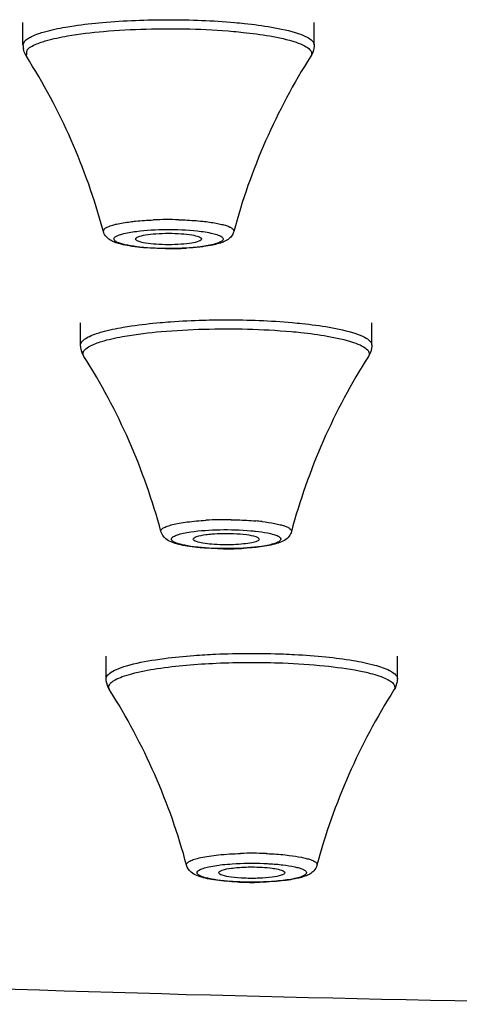
# Model space of a CAD drawing. Units: millimetres. Extents: x 2202 to 2673, y 1401 to 1880.
# Drawn here: x 2284 to 2292, y 1806 to 1824 of the extents above; entities that cross this region are included whole.
import ezdxf

# ---------------------------------------------------------------- set-up
doc = ezdxf.new("R2010")
doc.units = ezdxf.units.MM
doc.layers.add('02___PRT_ALL_AXES', color=7, linetype='Continuous')

msp = doc.modelspace()

# ---------------------------------------------------------------- linework, layer by layer
at = {"color": 7, "linetype": 'Continuous'}
for p, q in [((2283.56777, 1823.63901), (2283.6004, 1823.71099)), ((2283.6289, 1823.43311), (2283.64521, 1823.55355)), ((2285.03073, 1820.24414), (2285.04407, 1820.28604)), ((2285.61809, 1820.10541), (2285.61777, 1820.10712)), ((2286.81777, 1820.10712), (2286.81746, 1820.10541)), ((2286.66641, 1814.64232), (2286.6661, 1814.64403)), ((2287.8661, 1814.64403), (2287.86579, 1814.64232)), ((2287.13272, 1808.57074), (2287.13241, 1808.57245)), ((2288.33241, 1808.57245), (2288.33209, 1808.57074))]:
    msp.add_line(p, q, dxfattribs=at)
for centre, radius, start, end in [((2283.93926, 1823.639), 0.37148, 179.999254, 191.224122), ((2286.21795, 1813.72301), 6.73712, 88.420369, 92.361314), ((2286.21947, 1825.64272), 5.71144, 269.446937, 273.258109), ((2287.26367, 1808.44462), 6.55247, 89.163317, 93.191423), ((2287.41638, 1810.55853), 4.43312, 83.482466, 84.963203), ((2287.26961, 1820.10554), 5.63736, 269.453386, 273.261523), ((2287.73215, 1802.14814), 6.7773, 87.805753, 91.725183), ((2287.73261, 1814.26239), 5.86575, 267.801578, 271.405043)]:
    msp.add_arc(centre, radius, start, end, dxfattribs=at)
for points, knots in [([(2284.34393, 1823.96439), (2284.39476, 1823.97322), (2284.61736, 1824.00869), (2284.84155, 1824.0337), (2285.01468, 1824.04902)], [0, 0, 0, 0, 0.22887656, 1, 1, 1, 1]), ([(2285.01468, 1824.04902), (2285.41449, 1824.0844), (2286.21775, 1824.11393), (2287.021, 1824.08439), (2287.42081, 1824.04902)], [0, 0, 0, 0, 0.49999851, 1, 1, 1, 1]), ([(2287.42081, 1824.04902), (2287.48137, 1824.04367), (2287.7057, 1824.02188), (2287.9294, 1823.99256), (2288.09157, 1823.9644)], [0, 0, 0, 0, 0.26971886, 1, 1, 1, 1]), ([(2283.68375, 1823.77357), (2283.69561, 1823.78029), (2283.75129, 1823.80936), (2283.81009, 1823.83205), (2283.8566, 1823.84792)], [0, 0, 0, 0, 0.21717148, 1, 1, 1, 1]), ([(2283.8566, 1823.84792), (2283.8902, 1823.85938), (2284.05009, 1823.90827), (2284.21426, 1823.94188), (2284.34393, 1823.96439)], [0, 0, 0, 0, 0.21242575, 1, 1, 1, 1]), ([(2283.89697, 1823.68811), (2283.93, 1823.69938), (2284.08715, 1823.74744), (2284.2485, 1823.78047), (2284.37596, 1823.8026)], [0, 0, 0, 0, 0.21242112, 1, 1, 1, 1]), ([(2284.37596, 1823.8026), (2284.5942, 1823.84049), (2285.07187, 1823.89665), (2286.08098, 1823.95038), (2286.87207, 1823.93251), (2287.40019, 1823.88579)], [0, 0, 0, 0, 0.21921034, 0.47529032, 1, 1, 1, 1]), ([(2287.40019, 1823.88579), (2287.45971, 1823.88053), (2287.6802, 1823.85911), (2287.90007, 1823.8303), (2288.05947, 1823.80262)], [0, 0, 0, 0, 0.26971829, 1, 1, 1, 1]), ([(2288.05947, 1823.80262), (2288.22122, 1823.77453), (2288.43923, 1823.72973), (2288.68098, 1823.63494), (2288.76391, 1823.58259), (2288.79034, 1823.55355)], [0, 0, 0, 0, 0.63152406, 0.84894186, 1, 1, 1, 1]), ([(2288.09157, 1823.9644), (2288.25614, 1823.93582), (2288.47793, 1823.89024), (2288.72388, 1823.7938), (2288.80825, 1823.74054), (2288.83514, 1823.711)], [0, 0, 0, 0, 0.63152112, 0.84893963, 1, 1, 1, 1]), ([(2283.6004, 1823.71099), (2283.60546, 1823.71654), (2283.63049, 1823.74086), (2283.65999, 1823.76008), (2283.68375, 1823.77357)], [0, 0, 0, 0, 0.21558447, 1, 1, 1, 1]), ([(2283.64521, 1823.55355), (2283.65173, 1823.5607), (2283.68596, 1823.59274), (2283.7272, 1823.61622), (2283.76042, 1823.63265)], [0, 0, 0, 0, 0.20706384, 1, 1, 1, 1]), ([(2283.76042, 1823.63265), (2283.77036, 1823.63757), (2283.8149, 1823.6584), (2283.86096, 1823.67583), (2283.89697, 1823.68811)], [0, 0, 0, 0, 0.22579494, 1, 1, 1, 1]), ([(2288.86777, 1823.63901), (2288.86777, 1823.62013), (2288.86238, 1823.54799), (2288.83526, 1823.47807), (2288.80665, 1823.43311)], [0, 0, 0, 0, 0.26153342, 1, 1, 1, 1]), ([(2288.83514, 1823.711), (2288.84027, 1823.70536), (2288.85704, 1823.68479), (2288.86761, 1823.65804), (2288.86762, 1823.63901)], [0, 0, 0, 0, 0.28586565, 1, 1, 1, 1]), ([(2283.6289, 1823.43311), (2283.62268, 1823.44289), (2283.59847, 1823.48457), (2283.58202, 1823.53081), (2283.57488, 1823.56669)], [0, 0, 0, 0, 0.24058049, 1, 1, 1, 1]), ([(2288.79034, 1823.55355), (2288.80555, 1823.53684), (2288.83098, 1823.49683), (2288.81769, 1823.4506), (2288.80661, 1823.43311)], [0, 0, 0, 0, 0.52192257, 1, 1, 1, 1]), ([(2285.20455, 1820.36157), (2285.22632, 1820.36775), (2285.32998, 1820.39369), (2285.43578, 1820.41017), (2285.5193, 1820.4207)], [0, 0, 0, 0, 0.21185566, 1, 1, 1, 1]), ([(2285.5193, 1820.4207), (2285.55179, 1820.4248), (2285.69175, 1820.44054), (2285.83238, 1820.4499), (2285.94038, 1820.45441)], [0, 0, 0, 0, 0.23250237, 1, 1, 1, 1]), ([(2286.40367, 1820.45757), (2286.44172, 1820.45652), (2286.58694, 1820.45124), (2286.73202, 1820.44105), (2286.83867, 1820.4297)], [0, 0, 0, 0, 0.26196116, 1, 1, 1, 1]), ([(2286.83867, 1820.4297), (2286.92073, 1820.42097), (2287.03663, 1820.40551), (2287.17934, 1820.37603), (2287.26256, 1820.35328), (2287.32782, 1820.32907), (2287.37394, 1820.30372), (2287.40326, 1820.27634), (2287.40706, 1820.25308), (2287.40471, 1820.24414)], [0, 0, 0, 0, 0.39768927, 0.56281108, 0.70180651, 0.81330829, 0.89699221, 0.95548639, 1, 1, 1, 1]), ([(2285.35506, 1820.01075), (2285.32212, 1820.01893), (2285.25938, 1820.03732), (2285.16727, 1820.07448), (2285.08122, 1820.13802), (2285.04128, 1820.20487), (2285.03073, 1820.24414)], [0, 0, 0, 0, 0.24332095, 0.46847566, 0.708485, 1, 1, 1, 1]), ([(2285.04407, 1820.28604), (2285.05993, 1820.30343), (2285.11384, 1820.33296), (2285.16992, 1820.35174), (2285.20455, 1820.36157)], [0, 0, 0, 0, 0.39528869, 1, 1, 1, 1]), ([(2285.23505, 1820.13415), (2285.24828, 1820.14865), (2285.29316, 1820.17333), (2285.42411, 1820.21702), (2285.54284, 1820.23548), (2285.63111, 1820.24667)], [0, 0, 0, 0, 0.14161649, 0.35811247, 1, 1, 1, 1]), ([(2285.63111, 1820.24667), (2285.81236, 1820.26963), (2286.18253, 1820.28765), (2286.55273, 1820.27417), (2286.7387, 1820.25432)], [0, 0, 0, 0, 0.49414143, 1, 1, 1, 1]), ([(2286.7387, 1820.25432), (2286.83461, 1820.24409), (2286.96487, 1820.2263), (2287.11334, 1820.18456), (2287.16719, 1820.16082), (2287.18627, 1820.14671)], [0, 0, 0, 0, 0.62462266, 0.84638254, 1, 1, 1, 1]), ([(2287.40482, 1820.24414), (2287.40213, 1820.23413), (2287.38951, 1820.19708), (2287.3676, 1820.16348), (2287.34826, 1820.14228)], [0, 0, 0, 0, 0.26539713, 1, 1, 1, 1]), ([(2285.69685, 1819.95992), (2285.62201, 1819.96791), (2285.51716, 1819.98205), (2285.3899, 1820.01024), (2285.31898, 1820.03153), (2285.26711, 1820.05455), (2285.2327, 1820.07781), (2285.21825, 1820.10936), (2285.22877, 1820.12726), (2285.23505, 1820.13415)], [0, 0, 0, 0, 0.41675151, 0.58474855, 0.72154682, 0.8258501, 0.89851952, 0.94836131, 1, 1, 1, 1]), ([(2285.61777, 1820.10712), (2285.61777, 1820.1149), (2285.63261, 1820.13351), (2285.69173, 1820.16067), (2285.81389, 1820.18727), (2285.99912, 1820.20669), (2286.21777, 1820.21379), (2286.43643, 1820.20669), (2286.62166, 1820.18727), (2286.74382, 1820.16067), (2286.80294, 1820.13351), (2286.81777, 1820.1149), (2286.81777, 1820.10712)], [0, 0, 0, 0, 0.01874532, 0.0503297, 0.15825783, 0.31557993, 0.5, 0.68442007, 0.84174217, 0.9496703, 0.98125468, 1, 1, 1, 1]), ([(2286.81769, 1820.10541), (2286.81691, 1820.09744), (2286.80081, 1820.07962), (2286.74103, 1820.05261), (2286.61864, 1820.02667), (2286.43449, 1820.00743), (2286.21777, 1820.00052), (2286.00106, 1820.00743), (2285.81691, 1820.02667), (2285.69452, 1820.05261), (2285.63474, 1820.07962), (2285.61864, 1820.09744), (2285.61786, 1820.10541)], [0, 0, 0, 0, 0.01934264, 0.05168765, 0.16026543, 0.3169635, 0.5, 0.6830365, 0.83973457, 0.94831235, 0.98065736, 1, 1, 1, 1]), ([(2287.2005, 1820.08009), (2287.18727, 1820.06559), (2287.14239, 1820.04091), (2287.01144, 1819.99722), (2286.8927, 1819.97876), (2286.80444, 1819.96757)], [0, 0, 0, 0, 0.14161649, 0.35811247, 1, 1, 1, 1]), ([(2287.2291, 1820.05994), (2287.21713, 1820.05448), (2287.16682, 1820.03343), (2287.11409, 1820.0187), (2287.07386, 1820.00912)], [0, 0, 0, 0, 0.24126906, 1, 1, 1, 1]), ([(2287.18627, 1820.14671), (2287.1901, 1820.14388), (2287.2019, 1820.13426), (2287.21169, 1820.12005), (2287.21253, 1820.10942)], [0, 0, 0, 0, 0.30890233, 1, 1, 1, 1]), ([(2287.21253, 1820.10942), (2287.21314, 1820.1018), (2287.20931, 1820.09066), (2287.20257, 1820.08237), (2287.2005, 1820.08009)], [0, 0, 0, 0, 0.71287563, 1, 1, 1, 1]), ([(2287.34826, 1820.14228), (2287.33984, 1820.13304), (2287.30471, 1820.09939), (2287.26185, 1820.0749), (2287.2291, 1820.05994)], [0, 0, 0, 0, 0.25765101, 1, 1, 1, 1]), ([(2285.55209, 1819.97343), (2285.53427, 1819.976), (2285.46819, 1819.98618), (2285.40247, 1819.99898), (2285.35506, 1820.01075)], [0, 0, 0, 0, 0.26931137, 1, 1, 1, 1]), ([(2285.82118, 1819.94508), (2285.79743, 1819.9468), (2285.70751, 1819.95399), (2285.6178, 1819.96393), (2285.55209, 1819.97343)], [0, 0, 0, 0, 0.26398295, 1, 1, 1, 1]), ([(2286.80444, 1819.96757), (2286.62319, 1819.94461), (2286.25302, 1819.92659), (2285.88282, 1819.94007), (2285.69685, 1819.95992)], [0, 0, 0, 0, 0.49414143, 1, 1, 1, 1]), ([(2286.16434, 1819.93155), (2286.13505, 1819.93181), (2286.02058, 1819.9337), (2285.90615, 1819.93894), (2285.82118, 1819.94508)], [0, 0, 0, 0, 0.25585013, 1, 1, 1, 1]), ([(2286.85157, 1819.96899), (2286.82758, 1819.96575), (2286.72538, 1819.95324), (2286.62269, 1819.94504), (2286.54408, 1819.94051)], [0, 0, 0, 0, 0.23514594, 1, 1, 1, 1]), ([(2287.07386, 1820.00912), (2287.05715, 1820.00515), (2286.98361, 1819.98888), (2286.90919, 1819.97675), (2286.85157, 1819.96899)], [0, 0, 0, 0, 0.2279988, 1, 1, 1, 1]), ([(2286.06298, 1818.58593), (2286.12593, 1818.5915), (2286.38838, 1818.6124), (2286.65148, 1818.62491), (2286.85149, 1818.63042)], [0, 0, 0, 0, 0.24003901, 1, 1, 1, 1]), ([(2286.85149, 1818.63042), (2286.98959, 1818.63422), (2287.52913, 1818.64134), (2288.0693, 1818.62131), (2288.46917, 1818.58593)], [0, 0, 0, 0, 0.25604435, 1, 1, 1, 1]), ([(2284.90491, 1818.38483), (2284.93851, 1818.39628), (2285.0984, 1818.44515), (2285.26255, 1818.47878), (2285.39223, 1818.5013)], [0, 0, 0, 0, 0.21237163, 1, 1, 1, 1]), ([(2285.39223, 1818.5013), (2285.44306, 1818.51013), (2285.66566, 1818.54562), (2285.88985, 1818.57061), (2286.06298, 1818.58593)], [0, 0, 0, 0, 0.22887921, 1, 1, 1, 1]), ([(2285.42429, 1818.33952), (2285.64253, 1818.37742), (2286.12021, 1818.43356), (2287.12935, 1818.4873), (2287.92045, 1818.46943), (2288.44858, 1818.4227)], [0, 0, 0, 0, 0.21921118, 0.47529215, 1, 1, 1, 1]), ([(2288.44858, 1818.4227), (2288.50794, 1818.41745), (2288.72839, 1818.39602), (2288.94824, 1818.36722), (2289.10777, 1818.33954)], [0, 0, 0, 0, 0.26903164, 1, 1, 1, 1]), ([(2288.46917, 1818.58593), (2288.52957, 1818.58059), (2288.7539, 1818.55878), (2288.9776, 1818.52948), (2289.13993, 1818.50131)], [0, 0, 0, 0, 0.26903503, 1, 1, 1, 1]), ([(2289.13993, 1818.50131), (2289.30449, 1818.47275), (2289.52627, 1818.4272), (2289.77217, 1818.33067), (2289.85653, 1818.27743), (2289.88347, 1818.24791)], [0, 0, 0, 0, 0.6315293, 0.84889536, 1, 1, 1, 1]), ([(2284.61616, 1818.17592), (2284.61616, 1818.21925), (2284.68174, 1818.28576), (2284.78722, 1818.34086), (2284.86249, 1818.37037), (2284.90491, 1818.38483)], [0, 0, 0, 0, 0.35241923, 0.6354122, 1, 1, 1, 1]), ([(2284.94532, 1818.22503), (2284.97834, 1818.23628), (2285.13549, 1818.28432), (2285.29683, 1818.31738), (2285.42429, 1818.33952)], [0, 0, 0, 0, 0.21237043, 1, 1, 1, 1]), ([(2289.10777, 1818.33954), (2289.26953, 1818.31147), (2289.48753, 1818.2667), (2289.72925, 1818.17181), (2289.81218, 1818.11949), (2289.83866, 1818.09047)], [0, 0, 0, 0, 0.63152874, 0.84889549, 1, 1, 1, 1]), ([(2289.88347, 1818.24791), (2289.88861, 1818.24228), (2289.90542, 1818.22172), (2289.91604, 1818.19496), (2289.91604, 1818.17592)], [0, 0, 0, 0, 0.28604194, 1, 1, 1, 1]), ([(2284.67722, 1817.97003), (2284.66799, 1817.98453), (2284.63297, 1818.04761), (2284.6161, 1818.121), (2284.6161, 1818.17592)], [0, 0, 0, 0, 0.23834518, 1, 1, 1, 1]), ([(2284.67723, 1817.97003), (2284.66613, 1817.98751), (2284.65275, 1818.03377), (2284.6783, 1818.07376), (2284.69352, 1818.09045)], [0, 0, 0, 0, 0.47835629, 1, 1, 1, 1]), ([(2284.69352, 1818.09045), (2284.70005, 1818.09761), (2284.73426, 1818.12965), (2284.77547, 1818.15315), (2284.80866, 1818.16956)], [0, 0, 0, 0, 0.20754238, 1, 1, 1, 1]), ([(2284.80866, 1818.16956), (2284.81861, 1818.17449), (2284.86317, 1818.19532), (2284.90927, 1818.21275), (2284.94532, 1818.22503)], [0, 0, 0, 0, 0.22574712, 1, 1, 1, 1]), ([(2289.83866, 1818.09047), (2289.85389, 1818.07378), (2289.87944, 1818.03378), (2289.86606, 1817.98752), (2289.85496, 1817.97003)], [0, 0, 0, 0, 0.52167556, 1, 1, 1, 1]), ([(2289.9161, 1818.17592), (2289.9161, 1818.15705), (2289.9107, 1818.08491), (2289.88358, 1818.01499), (2289.85497, 1817.97003)], [0, 0, 0, 0, 0.26153342, 1, 1, 1, 1]), ([(2286.07913, 1814.78105), (2286.07614, 1814.79206), (2286.08497, 1814.82289), (2286.13055, 1814.85342), (2286.19931, 1814.88381), (2286.29637, 1814.91131), (2286.41813, 1814.93653), (2286.62132, 1814.96679), (2286.78447, 1814.98046), (2286.89888, 1814.98692)], [0, 0, 0, 0, 0.03903271, 0.09643966, 0.18208529, 0.29730401, 0.44022306, 0.60778271, 1, 1, 1, 1]), ([(2287.35935, 1814.99639), (2287.39798, 1814.99585), (2287.54688, 1814.99249), (2287.69571, 1814.98425), (2287.80559, 1814.97453)], [0, 0, 0, 0, 0.25937877, 1, 1, 1, 1]), ([(2287.91957, 1814.963), (2287.99741, 1814.95408), (2288.10721, 1814.93862), (2288.24211, 1814.90938), (2288.3204, 1814.88704), (2288.38163, 1814.86342), (2288.42478, 1814.83865), (2288.4521, 1814.812), (2288.45542, 1814.78969), (2288.45313, 1814.78105)], [0, 0, 0, 0, 0.39850226, 0.563206, 0.7015737, 0.81245367, 0.89570833, 0.95453173, 1, 1, 1, 1]), ([(2286.55709, 1814.51696), (2286.50522, 1814.52531), (2286.40987, 1814.54348), (2286.27625, 1814.58356), (2286.15109, 1814.64715), (2286.09256, 1814.73079), (2286.07906, 1814.78105)], [0, 0, 0, 0, 0.2746482, 0.50660866, 0.72792318, 1, 1, 1, 1]), ([(2286.51249, 1814.53122), (2286.47457, 1814.53885), (2286.40938, 1814.55431), (2286.33608, 1814.58025), (2286.29622, 1814.60433), (2286.27836, 1814.62103), (2286.2696, 1814.63962), (2286.27175, 1814.65208), (2286.27408, 1814.65733)], [0, 0, 0, 0, 0.39912195, 0.69129414, 0.79672223, 0.87764071, 0.94076814, 1, 1, 1, 1]), ([(2286.27408, 1814.65733), (2286.28055, 1814.67191), (2286.31655, 1814.69896), (2286.38854, 1814.72748), (2286.49424, 1814.75477), (2286.57538, 1814.76882), (2286.62086, 1814.77555)], [0, 0, 0, 0, 0.12831186, 0.33712119, 0.63035401, 1, 1, 1, 1]), ([(2286.62086, 1814.77555), (2286.79575, 1814.80142), (2287.16237, 1814.82367), (2287.52909, 1814.81467), (2287.7178, 1814.79798)], [0, 0, 0, 0, 0.4827167, 1, 1, 1, 1]), ([(2286.6661, 1814.64403), (2286.6661, 1814.65331), (2286.68697, 1814.67511), (2286.76288, 1814.70441), (2286.83748, 1814.71802), (2286.89428, 1814.72581)], [0, 0, 0, 0, 0.11135357, 0.31143801, 1, 1, 1, 1]), ([(2286.89428, 1814.72581), (2286.93191, 1814.73096), (2287.09946, 1814.74833), (2287.26841, 1814.75078), (2287.39872, 1814.74564)], [0, 0, 0, 0, 0.22553823, 1, 1, 1, 1]), ([(2287.39872, 1814.74564), (2287.47893, 1814.74248), (2287.6154, 1814.73167), (2287.75189, 1814.70881), (2287.80543, 1814.68968)], [0, 0, 0, 0, 0.58537173, 1, 1, 1, 1]), ([(2287.7178, 1814.79798), (2287.74564, 1814.79551), (2287.84671, 1814.78546), (2287.9475, 1814.77137), (2288.0197, 1814.75684)], [0, 0, 0, 0, 0.27503277, 1, 1, 1, 1]), ([(2287.80543, 1814.68968), (2287.82126, 1814.68403), (2287.84493, 1814.67541), (2287.8661, 1814.65337), (2287.8661, 1814.64403)], [0, 0, 0, 0, 0.64298487, 1, 1, 1, 1]), ([(2288.37391, 1814.657), (2288.31399, 1814.60323), (2288.13264, 1814.54019), (2287.95372, 1814.51193), (2287.85162, 1814.49982)], [0, 0, 0, 0, 0.43915099, 1, 1, 1, 1]), ([(2288.0197, 1814.75684), (2288.05762, 1814.74921), (2288.12281, 1814.73376), (2288.19612, 1814.70782), (2288.23598, 1814.68373), (2288.25384, 1814.66704), (2288.2626, 1814.64845), (2288.26045, 1814.63598), (2288.25812, 1814.63074)], [0, 0, 0, 0, 0.39912195, 0.69129414, 0.79672223, 0.87764071, 0.94076814, 1, 1, 1, 1]), ([(2288.45314, 1814.78105), (2288.44962, 1814.76795), (2288.43261, 1814.7212), (2288.40066, 1814.681), (2288.37391, 1814.657)], [0, 0, 0, 0, 0.27407456, 1, 1, 1, 1]), ([(2286.81439, 1814.49009), (2286.78656, 1814.49255), (2286.68548, 1814.50261), (2286.58469, 1814.5167), (2286.51249, 1814.53122)], [0, 0, 0, 0, 0.27503277, 1, 1, 1, 1]), ([(2286.79676, 1814.48783), (2286.77561, 1814.4897), (2286.69549, 1814.4974), (2286.61558, 1814.50754), (2286.55709, 1814.51696)], [0, 0, 0, 0, 0.26387777, 1, 1, 1, 1]), ([(2286.72676, 1814.59838), (2286.71137, 1814.60388), (2286.6882, 1814.61273), (2286.66708, 1814.63307), (2286.66618, 1814.64232)], [0, 0, 0, 0, 0.63746976, 1, 1, 1, 1]), ([(2287.3985, 1814.54241), (2287.26794, 1814.53728), (2287.08167, 1814.53985), (2286.85777, 1814.56554), (2286.76437, 1814.58495), (2286.72676, 1814.59838)], [0, 0, 0, 0, 0.5795132, 0.82287215, 1, 1, 1, 1]), ([(2287.21583, 1814.46843), (2287.17965, 1814.46875), (2287.03982, 1814.47128), (2286.90004, 1814.47869), (2286.79676, 1814.48783)], [0, 0, 0, 0, 0.25868646, 1, 1, 1, 1]), ([(2287.91133, 1814.51251), (2287.73644, 1814.48665), (2287.36982, 1814.4644), (2287.0031, 1814.47339), (2286.81439, 1814.49009)], [0, 0, 0, 0, 0.4827167, 1, 1, 1, 1]), ([(2287.86601, 1814.64232), (2287.86441, 1814.62585), (2287.80988, 1814.59602), (2287.71867, 1814.57381), (2287.57057, 1814.55185), (2287.45993, 1814.54483), (2287.3985, 1814.54241)], [0, 0, 0, 0, 0.10181845, 0.31229663, 0.62180831, 1, 1, 1, 1]), ([(2287.85162, 1814.49982), (2287.83093, 1814.49737), (2287.74403, 1814.48784), (2287.65682, 1814.48114), (2287.59034, 1814.47731)], [0, 0, 0, 0, 0.23828722, 1, 1, 1, 1]), ([(2288.25812, 1814.63074), (2288.25164, 1814.61615), (2288.21564, 1814.58911), (2288.14365, 1814.56058), (2288.03796, 1814.5333), (2287.95681, 1814.51924), (2287.91133, 1814.51251)], [0, 0, 0, 0, 0.12831186, 0.33712119, 0.63035401, 1, 1, 1, 1]), ([(2285.97989, 1812.44951), (2286.0336, 1812.45773), (2286.26612, 1812.49039), (2286.49997, 1812.51313), (2286.67991, 1812.52666)], [0, 0, 0, 0, 0.23141681, 1, 1, 1, 1]), ([(2286.67991, 1812.52666), (2286.81087, 1812.5365), (2287.35375, 1812.56822), (2287.89837, 1812.56942), (2288.31049, 1812.55343)], [0, 0, 0, 0, 0.24152699, 1, 1, 1, 1]), ([(2288.31049, 1812.55343), (2288.37737, 1812.55083), (2288.63469, 1812.53897), (2288.89171, 1812.51989), (2289.08136, 1812.50043)], [0, 0, 0, 0, 0.25986812, 1, 1, 1, 1]), ([(2285.14622, 1812.20472), (2285.18319, 1812.23344), (2285.28376, 1812.28471), (2285.56, 1812.37772), (2285.80197, 1812.42227), (2285.97989, 1812.44951)], [0, 0, 0, 0, 0.1606165, 0.3824945, 1, 1, 1, 1]), ([(2286.00987, 1812.28739), (2286.36545, 1812.34182), (2287.12979, 1812.40276), (2287.89553, 1812.40525), (2288.30059, 1812.38952)], [0, 0, 0, 0, 0.47017107, 1, 1, 1, 1]), ([(2288.30059, 1812.38952), (2288.55354, 1812.37971), (2289.01734, 1812.34931), (2289.47867, 1812.28812), (2289.68612, 1812.24724)], [0, 0, 0, 0, 0.54488275, 1, 1, 1, 1]), ([(2289.08136, 1812.50043), (2289.24702, 1812.48343), (2289.54562, 1812.4456), (2289.93354, 1812.36691), (2290.18592, 1812.28667), (2290.31785, 1812.20997), (2290.35922, 1812.16864), (2290.37064, 1812.14765)], [0, 0, 0, 0, 0.36773741, 0.66364193, 0.87475688, 0.94724003, 1, 1, 1, 1]), ([(2285.08246, 1812.10434), (2285.08247, 1812.11287), (2285.0894, 1812.15361), (2285.12096, 1812.18509), (2285.14622, 1812.20472)], [0, 0, 0, 0, 0.21062139, 1, 1, 1, 1]), ([(2285.24692, 1812.08334), (2285.28801, 1812.10609), (2285.38717, 1812.14791), (2285.64027, 1812.22422), (2285.8546, 1812.26362), (2286.00987, 1812.28739)], [0, 0, 0, 0, 0.17776115, 0.40545233, 1, 1, 1, 1]), ([(2289.68612, 1812.24724), (2289.72928, 1812.23874), (2289.87687, 1812.20724), (2290.02347, 1812.16761), (2290.1228, 1812.12776)], [0, 0, 0, 0, 0.29129497, 1, 1, 1, 1]), ([(2285.14353, 1811.89845), (2285.1343, 1811.91295), (2285.09928, 1811.97603), (2285.08241, 1812.04942), (2285.08241, 1812.10434)], [0, 0, 0, 0, 0.23834518, 1, 1, 1, 1]), ([(2285.14353, 1811.89845), (2285.13637, 1811.9097), (2285.12562, 1811.93425), (2285.13117, 1811.99351), (2285.16565, 1812.02749), (2285.19048, 1812.04678)], [0, 0, 0, 0, 0.2329957, 0.45080654, 1, 1, 1, 1]), ([(2285.19048, 1812.04678), (2285.19456, 1812.04995), (2285.21261, 1812.06327), (2285.23182, 1812.07497), (2285.24692, 1812.08334)], [0, 0, 0, 0, 0.23018046, 1, 1, 1, 1]), ([(2290.1228, 1812.12776), (2290.16187, 1812.11209), (2290.22809, 1812.08125), (2290.3056, 1812.02668), (2290.34546, 1811.95992), (2290.33204, 1811.91547), (2290.32122, 1811.89845)], [0, 0, 0, 0, 0.36773267, 0.63484287, 0.82387517, 1, 1, 1, 1]), ([(2290.38241, 1812.10434), (2290.38241, 1812.08547), (2290.37701, 1812.01333), (2290.34989, 1811.94341), (2290.32128, 1811.89845)], [0, 0, 0, 0, 0.26153342, 1, 1, 1, 1]), ([(2286.54542, 1808.70947), (2286.53744, 1808.73942), (2286.60545, 1808.79108), (2286.69431, 1808.82045), (2286.81494, 1808.85243), (2286.96135, 1808.87731), (2287.20253, 1808.90714), (2287.3944, 1808.91833), (2287.52811, 1808.92237)], [0, 0, 0, 0, 0.08992368, 0.17801761, 0.29638575, 0.44245438, 0.61184801, 1, 1, 1, 1]), ([(2287.201, 1808.71852), (2287.2588, 1808.72487), (2287.50768, 1808.74595), (2287.75802, 1808.7485), (2287.94945, 1808.74107)], [0, 0, 0, 0, 0.23285875, 1, 1, 1, 1]), ([(2287.99163, 1808.92047), (2288.02897, 1808.91902), (2288.17059, 1808.91222), (2288.31203, 1808.90055), (2288.41569, 1808.88792)], [0, 0, 0, 0, 0.26350954, 1, 1, 1, 1]), ([(2288.41569, 1808.88792), (2288.48948, 1808.87892), (2288.59344, 1808.86342), (2288.721, 1808.83456), (2288.79486, 1808.81265), (2288.85256, 1808.78947), (2288.89329, 1808.76542), (2288.91891, 1808.73929), (2288.92162, 1808.71785), (2288.91938, 1808.70947)], [0, 0, 0, 0, 0.39827443, 0.5624005, 0.70026195, 0.81084752, 0.89430037, 0.95355179, 1, 1, 1, 1]), ([(2286.99789, 1808.44963), (2286.94921, 1808.45801), (2286.85941, 1808.47619), (2286.73281, 1808.51596), (2286.61379, 1808.57963), (2286.55842, 1808.66086), (2286.54537, 1808.70947)], [0, 0, 0, 0, 0.2702671, 0.50061197, 0.72458307, 1, 1, 1, 1]), ([(2287.16404, 1808.43064), (2287.09251, 1808.43928), (2286.99303, 1808.45424), (2286.87398, 1808.4839), (2286.81007, 1808.50611), (2286.76609, 1808.52915), (2286.73754, 1808.55496), (2286.73696, 1808.58908), (2286.75268, 1808.60336), (2286.76137, 1808.61012)], [0, 0, 0, 0, 0.42401101, 0.59031146, 0.72235498, 0.81959168, 0.88513834, 0.93519788, 1, 1, 1, 1]), ([(2286.76137, 1808.61012), (2286.77959, 1808.62428), (2286.83203, 1808.64816), (2286.97781, 1808.69023), (2287.10627, 1808.70812), (2287.201, 1808.71852)], [0, 0, 0, 0, 0.15186004, 0.3728417, 1, 1, 1, 1]), ([(2287.13241, 1808.57245), (2287.13241, 1808.58172), (2287.15326, 1808.60352), (2287.22913, 1808.63282), (2287.30368, 1808.64643), (2287.36045, 1808.65421)], [0, 0, 0, 0, 0.11136866, 0.31145048, 1, 1, 1, 1]), ([(2287.19308, 1808.5268), (2287.17769, 1808.53229), (2287.15452, 1808.54114), (2287.13339, 1808.56149), (2287.13249, 1808.57074)], [0, 0, 0, 0, 0.63748198, 1, 1, 1, 1]), ([(2287.36045, 1808.65421), (2287.37865, 1808.6567), (2287.45818, 1808.66629), (2287.53819, 1808.67164), (2287.59987, 1808.67407)], [0, 0, 0, 0, 0.22931043, 1, 1, 1, 1]), ([(2287.59987, 1808.67407), (2287.64405, 1808.67581), (2287.81238, 1808.67878), (2287.98132, 1808.67107), (2288.10436, 1808.65421)], [0, 0, 0, 0, 0.2625301, 1, 1, 1, 1]), ([(2287.94945, 1808.74107), (2287.98035, 1808.73987), (2288.09768, 1808.73425), (2288.21486, 1808.72463), (2288.30077, 1808.71426)], [0, 0, 0, 0, 0.26327922, 1, 1, 1, 1]), ([(2288.10436, 1808.65421), (2288.12117, 1808.6519), (2288.17756, 1808.64319), (2288.23392, 1808.63161), (2288.27173, 1808.61811)], [0, 0, 0, 0, 0.29707557, 1, 1, 1, 1]), ([(2288.33232, 1808.57074), (2288.3314, 1808.56133), (2288.30967, 1808.54078), (2288.23428, 1808.51148), (2288.16037, 1808.49838), (2288.10436, 1808.4907)], [0, 0, 0, 0, 0.11432242, 0.3164835, 1, 1, 1, 1]), ([(2288.27173, 1808.61811), (2288.28756, 1808.61246), (2288.31123, 1808.60383), (2288.33241, 1808.58179), (2288.33241, 1808.57245)], [0, 0, 0, 0, 0.64299759, 1, 1, 1, 1]), ([(2288.30077, 1808.71426), (2288.3723, 1808.70563), (2288.47178, 1808.69067), (2288.59083, 1808.661), (2288.65474, 1808.6388), (2288.69872, 1808.61576), (2288.72727, 1808.58995), (2288.72785, 1808.55583), (2288.71213, 1808.54154), (2288.70344, 1808.53478)], [0, 0, 0, 0, 0.42401101, 0.59031146, 0.72235498, 0.81959168, 0.88513834, 0.93519788, 1, 1, 1, 1]), ([(2288.91945, 1808.70947), (2288.90931, 1808.67175), (2288.87178, 1808.60716), (2288.79045, 1808.54444), (2288.7035, 1808.50716), (2288.64439, 1808.4889), (2288.61359, 1808.4808)], [0, 0, 0, 0, 0.29329422, 0.53582346, 0.76091341, 1, 1, 1, 1]), ([(2287.5076, 1808.40095), (2287.4611, 1808.40276), (2287.29063, 1808.41164), (2287.12029, 1808.42856), (2286.99789, 1808.44963)], [0, 0, 0, 0, 0.27254766, 1, 1, 1, 1]), ([(2287.51536, 1808.40384), (2287.48446, 1808.40504), (2287.36713, 1808.41066), (2287.24996, 1808.42027), (2287.16404, 1808.43064)], [0, 0, 0, 0, 0.26327922, 1, 1, 1, 1]), ([(2288.10436, 1808.4907), (2288.02492, 1808.47981), (2287.85637, 1808.46747), (2287.60717, 1808.46719), (2287.38272, 1808.48484), (2287.24653, 1808.50771), (2287.19308, 1808.5268)], [0, 0, 0, 0, 0.26239193, 0.55215373, 0.81429718, 1, 1, 1, 1]), ([(2288.26382, 1808.42639), (2288.20601, 1808.42004), (2287.95713, 1808.39896), (2287.70679, 1808.39641), (2287.51536, 1808.40384)], [0, 0, 0, 0, 0.23285875, 1, 1, 1, 1]), ([(2288.18923, 1808.41516), (2288.16416, 1808.41301), (2288.06004, 1808.40501), (2287.95568, 1808.40033), (2287.87644, 1808.3984)], [0, 0, 0, 0, 0.2409408, 1, 1, 1, 1]), ([(2288.61359, 1808.4808), (2288.58374, 1808.47294), (2288.44389, 1808.44155), (2288.30119, 1808.42474), (2288.18923, 1808.41516)], [0, 0, 0, 0, 0.21551082, 1, 1, 1, 1]), ([(2288.70344, 1808.53478), (2288.68522, 1808.52062), (2288.63278, 1808.49674), (2288.487, 1808.45467), (2288.35854, 1808.43678), (2288.26382, 1808.42639)], [0, 0, 0, 0, 0.15186004, 0.3728417, 1, 1, 1, 1])]:
    msp.add_open_spline(points, degree=3, knots=knots, dxfattribs=at)
msp.add_open_spline([(2290.37064, 1812.14765), (2290.37779, 1812.13451), (2290.38237, 1812.1193), (2290.38236, 1812.10434)], degree=3, dxfattribs=at)
at = {"layer": '02___PRT_ALL_AXES', "color": 7, "linetype": 'Continuous'}
for p, q in [((2283.56777, 1823.63901), (2283.56777, 1824.04635)), ((2288.86777, 1823.63901), (2288.86777, 1824.04635)), ((2284.6161, 1818.17592), (2284.6161, 1818.58326)), ((2289.9161, 1818.17592), (2289.9161, 1818.58326)), ((2285.08241, 1812.10434), (2285.08241, 1812.51168)), ((2290.38241, 1812.10434), (2290.38241, 1812.51168))]:
    msp.add_line(p, q, dxfattribs=at)
for centre, radius, start, end in [((2273.94295, 1817.27276), 11.479, 15.180421, 32.456718), ((2298.52345, 1817.25912), 11.51236, 147.568407, 164.972178), ((2273.87515, 1817.24725), 11.55112, 15.037196, 15.214509), ((2274.99058, 1811.8093), 11.47979, 15.002939, 32.456476), ((2299.57178, 1811.79604), 11.51236, 147.568407, 164.972178), ((2275.45689, 1805.73772), 11.47979, 15.002939, 32.456476), ((2300.03809, 1805.72446), 11.51236, 147.568407, 164.972178), ((2301.88369, 2369.87451), 563.72529, 267.9880315, 269.43495)]:
    msp.add_arc(centre, radius, start, end, dxfattribs=at)

doc.saveas('drawing.dxf')
